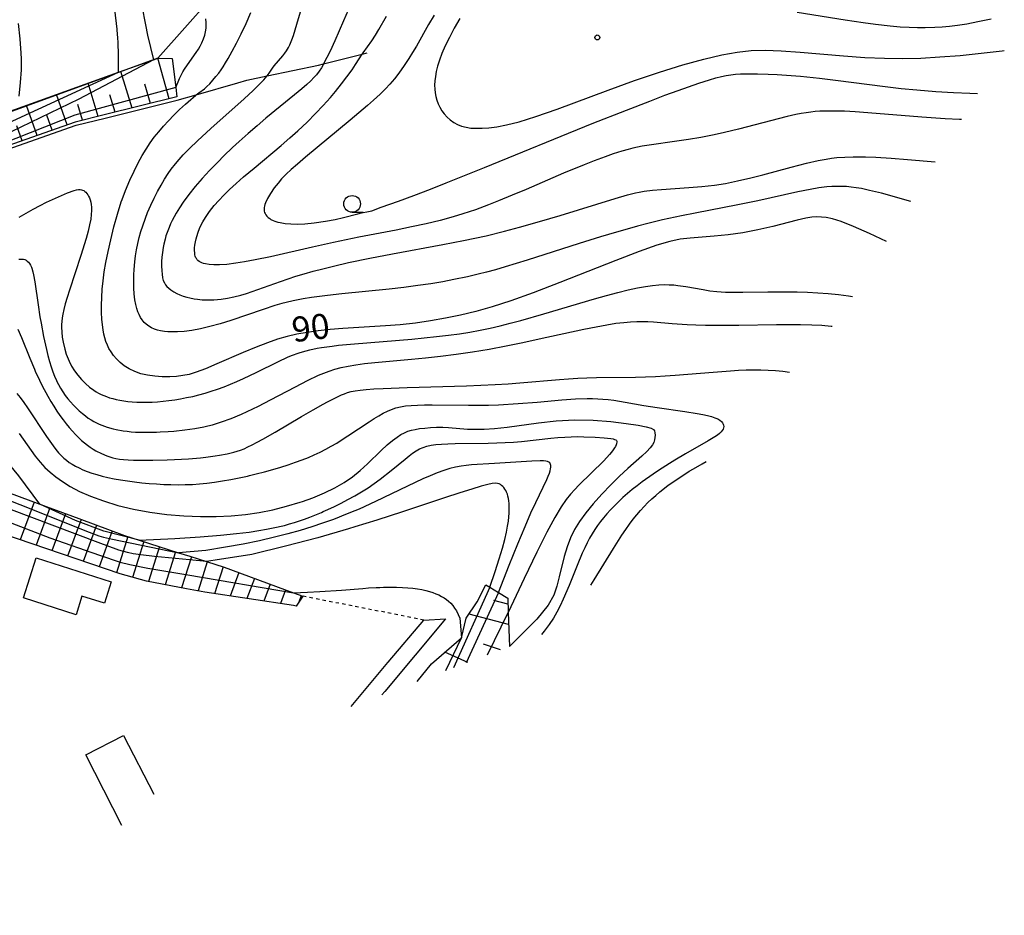
# Model space of a CAD drawing. Extents: x -22000 to -20000, y 85500 to 87000.
# Drawn here: x -21566 to -21418, y 85993 to 86127 of the extents above; entities that cross this region are included whole.
import ezdxf
from ezdxf.enums import TextEntityAlignment as Align

# ---------------------------------------------------------------- set-up
doc = ezdxf.new("R2010")
doc.units = 0
doc.linetypes.add('630100', pattern=[1, 0.5, -0.5])
for name, color, linetype in [('1103000', 7, 'Continuous'), ('2103000', 6, 'Continuous'), ('3001000', 4, 'Continuous'), ('6101110', 6, 'Continuous'), ('6101120', 6, 'Continuous'), ('6101990', 6, 'Continuous'), ('6110110', 1, '611011'), ('6110120', 1, 'Continuous'), ('6301000', 3, '630100'), ('6331000', 3, 'Continuous'), ('7101000', 2, 'Continuous'), ('7102000', 6, 'Continuous'), ('7102001', 8, 'Continuous'), ('7201110', 2, 'Continuous'), ('7201120', 2, 'Continuous'), ('7201990', 2, 'Continuous'), ('7312000', 1, 'Continuous')]:
    doc.layers.add(name, color=color, linetype=linetype)
doc.styles.add('PlotAnnotation', font='MS Gothic.ttf')
doc.linetypes.add('611011', pattern='A,1,[3,dmdr.shx,S=0.2,R=0,X=0,Y=0],1', length=2)

# ---------------------------------------------------------------- blocks, each defined once
blk = doc.blocks.new('633100')
at = {"layer": '6331000'}
blk.add_lwpolyline([(0, -0.5), (0.67, -0.5)], dxfattribs=at)
blk.add_circle((0, 0), 0.5, dxfattribs=at)
blk = doc.blocks.new('731200')
at = {"layer": '7312000'}
blk.add_circle((0, 0), 0.15, dxfattribs=at)

msp = doc.modelspace()

# ---------------------------------------------------------------- linework, layer by layer
at = {"layer": '1103000', "flags": 128}
msp.add_lwpolyline([(-21483.61, 86373.58), (-21457.79, 86340), (-21442.49, 86316.39), (-21439.52, 86307.48), (-21437.47, 86294), (-21440.44, 86278.24), (-21448.21, 86259.28), (-21494.43, 86192.67), (-21521.61, 86147.9), (-21545.1, 86121.41), (-21574.55, 86110.68)], dxfattribs=at)
at = {"layer": '2103000', "flags": 128}
msp.add_lwpolyline([(-21570.35, 86106.77), (-21557.39, 86111.31), (-21553.05, 86112.38), (-21542.2, 86115.07), (-21539.35, 86115.9), (-21533.11, 86117.7), (-21531.76, 86118.09), (-21528.72, 86118.72), (-21520.99, 86120.35), (-21520.25, 86120.53), (-21514.43, 86121.98), (-21513.67, 86122.18)], dxfattribs=at)
at = {"layer": '3001000', "flags": 128}
msp.add_lwpolyline([(-21563.39, 86046.35), (-21552.12, 86042.77), (-21553.14, 86039.54), (-21556.51, 86040.6), (-21557.39, 86037.81), (-21565.3, 86040.32), (-21563.39, 86046.35)], close=True, dxfattribs=at)
msp.add_lwpolyline([(-21550.51, 86006.17), (-21555.94, 86016.75), (-21550.26, 86019.67), (-21545.73, 86010.84)], dxfattribs=at)
at = {"layer": '6101110', "flags": 128}
for points in [[(-21542.26, 86115.57), (-21553.17, 86112.87), (-21557.53, 86111.79), (-21570.56, 86107.23)], [(-21492.59, 86040.3), (-21492.52, 86038.16), (-21492.34, 86033.02)]]:
    msp.add_lwpolyline(points, dxfattribs=at)
at = {"layer": '6101120', "flags": 128}
for points in [[(-21710.93, 85992.66), (-21712.13, 85995.77), (-21702.99, 86000.96), (-21679.65, 86014.22), (-21678.93, 86014.63), (-21660, 86036.08), (-21650.06, 86047.34), (-21631.69, 86068.65), (-21628.59, 86072.24), (-21626.25, 86074.5), (-21611.59, 86088.66), (-21610.7, 86089.34), (-21595.44, 86100.95), (-21586.44, 86105.14), (-21573.3, 86111.26), (-21566.57, 86113.69), (-21551.05, 86119.27), (-21545.79, 86121.17), (-21545.1, 86121.41), (-21542.95, 86121.35), (-21542.43, 86116.97), (-21542.26, 86115.57)], [(-21506.16, 86027.77), (-21504.01, 86030.41), (-21499.53, 86034.34), (-21498.8, 86037.27), (-21497.15, 86039.74), (-21495.87, 86042.3), (-21495.26, 86041.93), (-21493.98, 86041.15), (-21492.59, 86040.3)]]:
    msp.add_lwpolyline(points, dxfattribs=at)
at = {"layer": '6101990', "flags": 128}
for points in [[(-21543.41, 86115.29), (-21545.1, 86121.41)], [(-21548.99, 86113.9), (-21550.66, 86119.41)], [(-21554.06, 86112.65), (-21555.57, 86117.64)], [(-21546.2, 86114.6), (-21547.07, 86117.49)], [(-21558.72, 86111.37), (-21560.34, 86115.93)], [(-21551.52, 86113.28), (-21552.32, 86115.9)], [(-21563.25, 86109.79), (-21564.85, 86114.31)], [(-21556.41, 86112.06), (-21557.14, 86114.44)], [(-21560.98, 86110.58), (-21561.79, 86112.85)], [(-21565.49, 86109), (-21566.29, 86111.25)], [(-21492.56, 86039.41), (-21494.67, 86039.96)], [(-21492.46, 86036.35), (-21498.38, 86037.9)], [(-21493.66, 86032.52), (-21496.2, 86033.39)], [(-21498.57, 86030.65), (-21502.02, 86032.16)]]:
    msp.add_lwpolyline(points, dxfattribs=at)
at = {"layer": '6110110', "flags": 128}
msp.add_lwpolyline([(-21501.91, 86037.21), (-21511.03, 86026.29), (-21511.47, 86025.76)], dxfattribs=at)
at = {"layer": '6110120', "flags": 128}
msp.add_lwpolyline([(-21516.07, 86024.01), (-21510.61, 86030.63), (-21510.56, 86030.69), (-21505.17, 86037.01), (-21501.91, 86037.21)], dxfattribs=at)
at = {"layer": '6301000', "flags": 128}
msp.add_lwpolyline([(-21505.17, 86037.01), (-21509.79, 86037.92), (-21516.45, 86039.23), (-21523.37, 86040.59)], dxfattribs=at)
at = {"layer": '7101000', "flags": 128}
for points in [[(-21435.72, 86093.88), (-21438.25, 86095.05), (-21440.67, 86096.12), (-21442.5, 86096.84), (-21443.81, 86097.26), (-21444.75, 86097.47), (-21445.49, 86097.54), (-21446.16, 86097.56), (-21446.9, 86097.5), (-21447.84, 86097.35), (-21449.11, 86097.06), (-21452.8, 86096.13), (-21455.01, 86095.61), (-21457.28, 86095.17), (-21459.49, 86094.86), (-21461.59, 86094.65), (-21465.21, 86094.37), (-21466.71, 86094.2), (-21468.26, 86093.88), (-21470.19, 86093.31), (-21472.83, 86092.37), (-21476.36, 86091.01), (-21484.76, 86087.69), (-21488.75, 86086.16), (-21492.11, 86084.95), (-21494.92, 86084.03), (-21497.38, 86083.34), (-21499.66, 86082.79), (-21501.92, 86082.33), (-21504.19, 86081.94), (-21506.45, 86081.61), (-21508.71, 86081.36), (-21510.96, 86081.17), (-21517.34, 86080.77), (-21519.25, 86080.62), (-21521.04, 86080.43), (-21522.7, 86080.2), (-21524.26, 86079.92), (-21525.71, 86079.59), (-21527.16, 86079.18), (-21528.68, 86078.66), (-21530.38, 86078), (-21532.3, 86077.19), (-21536.28, 86075.47), (-21537.99, 86074.75), (-21539.35, 86074.23), (-21540.43, 86073.9), (-21541.37, 86073.71), (-21542.31, 86073.6), (-21543.34, 86073.54), (-21544.45, 86073.54), (-21545.58, 86073.61), (-21546.67, 86073.76), (-21547.68, 86074.01), (-21548.6, 86074.34), (-21549.43, 86074.75), (-21550.16, 86075.21), (-21550.79, 86075.71), (-21551.32, 86076.23), (-21551.77, 86076.76), (-21552.15, 86077.29), (-21552.46, 86077.81), (-21552.7, 86078.31), (-21552.91, 86078.83), (-21553.08, 86079.38), (-21553.23, 86079.96), (-21553.35, 86080.61), (-21553.45, 86081.35), (-21553.53, 86082.21), (-21553.57, 86083.2), (-21553.58, 86084.29), (-21553.55, 86085.47), (-21553.47, 86086.7), (-21553.34, 86087.96), (-21553.16, 86089.29), (-21552.91, 86090.73), (-21552.58, 86092.34), (-21552.19, 86094.13), (-21551.72, 86096.04), (-21551.19, 86097.96), (-21550.61, 86099.82), (-21550.48, 86100.16), (-21549.99, 86101.52), (-21549.35, 86103.05), (-21548.7, 86104.43), (-21548.07, 86105.67), (-21547.46, 86106.76), (-21546.87, 86107.75), (-21546.27, 86108.66), (-21545.65, 86109.51), (-21544.99, 86110.35), (-21544.28, 86111.17), (-21543.52, 86111.99), (-21542.71, 86112.82), (-21541.86, 86113.67), (-21540.99, 86114.48), (-21540.19, 86115.2), (-21539.49, 86115.79), (-21539.35, 86115.9), (-21538.95, 86116.21), (-21538.13, 86116.79), (-21537.75, 86117.12), (-21537.32, 86117.56), (-21536.85, 86118.07), (-21536.4, 86118.62), (-21535.98, 86119.14), (-21535.63, 86119.62), (-21535.31, 86120.11), (-21534.96, 86120.7), (-21534.57, 86121.37), (-21533.97, 86122.43), (-21533.32, 86123.63), (-21532.61, 86125.03), (-21531.87, 86126.58), (-21531.14, 86128.26)], [(-21499.8, 86127.34), (-21500.63, 86125.89), (-21501.35, 86124.52), (-21501.97, 86123.25), (-21502.47, 86122.1), (-21502.85, 86121.08), (-21503.13, 86120.19), (-21503.33, 86119.38), (-21503.45, 86118.65), (-21503.53, 86117.98), (-21503.56, 86117.34), (-21503.54, 86116.74), (-21503.48, 86116.17), (-21503.38, 86115.62), (-21503.24, 86115.08), (-21503.04, 86114.55), (-21502.79, 86114.03), (-21502.49, 86113.51), (-21502.12, 86113.01), (-21501.7, 86112.54), (-21501.23, 86112.11), (-21500.7, 86111.74), (-21500.13, 86111.43), (-21499.51, 86111.19), (-21498.83, 86111.01), (-21498.1, 86110.9), (-21497.31, 86110.86), (-21496.41, 86110.88), (-21495.4, 86110.95), (-21494.23, 86111.09), (-21492.76, 86111.36), (-21490.85, 86111.85), (-21488.34, 86112.63), (-21485.16, 86113.76), (-21477.51, 86116.6), (-21473.54, 86118.02), (-21469.77, 86119.29), (-21466.29, 86120.37), (-21463.16, 86121.24), (-21460.44, 86121.89), (-21458.14, 86122.32), (-21456.05, 86122.55), (-21453.93, 86122.6), (-21451.53, 86122.5), (-21448.66, 86122.29), (-21442.16, 86121.73), (-21438.97, 86121.5), (-21436.03, 86121.38), (-21433.27, 86121.35), (-21430.54, 86121.42), (-21427.71, 86121.58), (-21424.67, 86121.82), (-21421.51, 86122.13), (-21418.34, 86122.5), (-21418.02, 86122.55)], [(-21565.95, 86065), (-21563.53, 86061.64), (-21562.8, 86060.72), (-21562.07, 86059.93), (-21561.3, 86059.21), (-21560.45, 86058.51), (-21559.45, 86057.8), (-21558.28, 86057.07), (-21556.89, 86056.33), (-21555.23, 86055.6), (-21553.3, 86054.89), (-21551.12, 86054.23), (-21548.77, 86053.66), (-21546.3, 86053.19), (-21543.76, 86052.85), (-21541.22, 86052.65), (-21538.73, 86052.56), (-21536.34, 86052.57), (-21534.1, 86052.67), (-21531.97, 86052.87), (-21529.9, 86053.17), (-21527.85, 86053.58), (-21525.79, 86054.09), (-21523.77, 86054.69), (-21523.38, 86054.83), (-21521.84, 86055.36), (-21520.08, 86056.09), (-21518.53, 86056.84), (-21517.16, 86057.65), (-21515.91, 86058.51), (-21514.75, 86059.45), (-21513.63, 86060.46), (-21511.57, 86062.47), (-21510.68, 86063.32), (-21509.89, 86063.99), (-21509.21, 86064.49), (-21508.61, 86064.86), (-21508.07, 86065.14), (-21507.56, 86065.35), (-21507.05, 86065.51), (-21506.49, 86065.64), (-21505.83, 86065.75), (-21505.05, 86065.84), (-21504.18, 86065.92), (-21503.26, 86065.96), (-21502.34, 86065.96), (-21501.46, 86065.92), (-21498.64, 86065.69), (-21497.49, 86065.65), (-21496.14, 86065.67), (-21494.55, 86065.76), (-21492.66, 86065.96), (-21487.95, 86066.62), (-21485.29, 86066.92), (-21482.51, 86067.07), (-21479.74, 86067.03), (-21477.11, 86066.83), (-21474.81, 86066.55), (-21472.99, 86066.27), (-21471.78, 86066.04), (-21471.07, 86065.84), (-21470.72, 86065.64), (-21470.57, 86065.41), (-21470.49, 86065.12), (-21470.46, 86064.78), (-21470.48, 86064.42), (-21470.54, 86064.05), (-21470.65, 86063.69), (-21470.85, 86063.31), (-21471.19, 86062.87), (-21471.72, 86062.31), (-21472.47, 86061.62), (-21474.54, 86059.76), (-21475.79, 86058.6), (-21477.12, 86057.29), (-21478.47, 86055.89), (-21479.74, 86054.47), (-21480.88, 86053.1), (-21481.82, 86051.83), (-21482.57, 86050.6), (-21483.18, 86049.36), (-21483.68, 86048.02), (-21484.11, 86046.56), (-21484.86, 86043.49), (-21485.22, 86042.07), (-21485.67, 86040.75), (-21486.53, 86039.24), (-21488.2, 86037.13), (-21492.34, 86033.02)]]:
    msp.add_lwpolyline(points, dxfattribs=at)
at = {"layer": '7102000', "flags": 128}
for points in [[(-21432.04, 86099.87), (-21436.46, 86101.1), (-21438.24, 86101.54), (-21439.48, 86101.8), (-21440.26, 86101.93), (-21441.01, 86102.03), (-21441.74, 86102.1), (-21442.46, 86102.14), (-21443.18, 86102.14), (-21443.92, 86102.11), (-21444.67, 86102.05), (-21445.87, 86101.9), (-21447.16, 86101.69), (-21449.04, 86101.32), (-21455.03, 86099.99), (-21458.04, 86099.36), (-21464.43, 86098.12), (-21466.47, 86097.71), (-21469.32, 86097.09), (-21471.56, 86096.55), (-21473.1, 86096.15), (-21474.66, 86095.73), (-21476.26, 86095.28), (-21478.67, 86094.56), (-21481.86, 86093.57), (-21489.66, 86091.06), (-21492.98, 86090.04), (-21494.42, 86089.63), (-21495.75, 86089.27), (-21497.01, 86088.95), (-21498.63, 86088.57), (-21500.66, 86088.13), (-21502.35, 86087.81), (-21504.15, 86087.51), (-21506.08, 86087.23), (-21508.17, 86086.96), (-21510.41, 86086.7), (-21517.49, 86086), (-21519.66, 86085.76), (-21522.04, 86085.46), (-21523.29, 86085.26), (-21524.06, 86085.12), (-21524.79, 86084.96), (-21525.84, 86084.72), (-21526.52, 86084.54), (-21527.55, 86084.24), (-21529.33, 86083.66), (-21534.15, 86082.02), (-21535.77, 86081.51), (-21537.32, 86081.08), (-21538.74, 86080.73), (-21540.03, 86080.5), (-21541.17, 86080.35), (-21542.17, 86080.28), (-21542.83, 86080.27), (-21543.61, 86080.3), (-21544.11, 86080.35), (-21544.7, 86080.44), (-21545.19, 86080.56), (-21545.61, 86080.7), (-21546.05, 86080.9), (-21546.49, 86081.16), (-21546.85, 86081.43), (-21547.16, 86081.72), (-21547.48, 86082.1), (-21547.72, 86082.46), (-21547.95, 86082.88), (-21548.12, 86083.3), (-21548.29, 86083.79), (-21548.43, 86084.39), (-21548.56, 86085.11), (-21548.66, 86086), (-21548.71, 86086.84), (-21548.74, 86087.79), (-21548.73, 86088.83), (-21548.69, 86089.67), (-21548.59, 86090.83), (-21548.48, 86091.72), (-21548.33, 86092.63), (-21548.14, 86093.54), (-21547.92, 86094.44), (-21547.67, 86095.34), (-21547.39, 86096.23), (-21546.98, 86097.39), (-21546.65, 86098.24), (-21546.18, 86099.33), (-21545.68, 86100.38), (-21545.17, 86101.38), (-21544.64, 86102.33), (-21544.11, 86103.23), (-21543.55, 86104.08), (-21543.12, 86104.7), (-21542.47, 86105.54), (-21541.93, 86106.19), (-21541.31, 86106.87), (-21540.84, 86107.36), (-21540.06, 86108.14), (-21539.49, 86108.68), (-21539.18, 86108.98), (-21537.16, 86110.82), (-21532.15, 86115.3), (-21532.09, 86115.36), (-21530.84, 86116.51), (-21529.9, 86117.44), (-21529.21, 86118.16), (-21528.72, 86118.72), (-21528.39, 86119.15), (-21527.9, 86119.88), (-21527.65, 86120.22), (-21526.36, 86121.74), (-21526.04, 86122.16), (-21525.8, 86122.49), (-21525.51, 86122.99), (-21525.29, 86123.42), (-21525, 86124.13), (-21524.77, 86124.78), (-21524.23, 86126.49), (-21523.1, 86130.42)], [(-21551.05, 86119.27), (-21551.01, 86121.9), (-21551.06, 86123.75), (-21551.11, 86124.46), (-21551.21, 86125.61), (-21551.23, 86125.75), (-21551.58, 86128.71)], [(-21547.43, 86128.71), (-21547.08, 86126.9), (-21546.98, 86126.4), (-21546.66, 86124.83), (-21545.79, 86121.17)], [(-21516.54, 86128.61), (-21517.26, 86126.99), (-21518.54, 86123.99), (-21519.25, 86122.47), (-21520.25, 86120.53), (-21520.32, 86120.39), (-21520.57, 86119.93), (-21520.88, 86119.45), (-21521.31, 86118.9), (-21521.69, 86118.48), (-21522.16, 86118), (-21522.76, 86117.44), (-21523.48, 86116.8), (-21524.58, 86115.89), (-21528.9, 86112.36), (-21530.22, 86111.25), (-21531.55, 86110.09), (-21532.89, 86108.88), (-21533.89, 86107.96), (-21535.19, 86106.72), (-21536.13, 86105.78), (-21537.34, 86104.54), (-21538.47, 86103.32), (-21539.51, 86102.11), (-21540.46, 86100.93), (-21541.31, 86099.78), (-21541.88, 86098.94), (-21542.38, 86098.11), (-21542.68, 86097.57), (-21542.96, 86097.03), (-21543.21, 86096.5), (-21543.44, 86095.98), (-21543.64, 86095.46), (-21543.9, 86094.7), (-21544.04, 86094.19), (-21544.22, 86093.44), (-21544.32, 86092.95), (-21544.43, 86092.23), (-21544.51, 86091.53), (-21544.55, 86090.86), (-21544.57, 86090.23), (-21544.54, 86089.46), (-21544.49, 86088.96), (-21544.4, 86088.38), (-21544.3, 86088.02), (-21544.14, 86087.63), (-21543.99, 86087.37), (-21543.76, 86087.08), (-21543.48, 86086.83), (-21543.17, 86086.58), (-21542.71, 86086.29), (-21542.29, 86086.07), (-21541.82, 86085.86), (-21541.31, 86085.67), (-21540.76, 86085.5), (-21540.32, 86085.39), (-21539.68, 86085.26), (-21539.18, 86085.19), (-21538.47, 86085.12), (-21537.91, 86085.09), (-21537.32, 86085.09), (-21536.7, 86085.11), (-21535.61, 86085.2), (-21534.68, 86085.34), (-21533.7, 86085.55), (-21532.65, 86085.82), (-21531.83, 86086.07), (-21530.96, 86086.36), (-21526.71, 86087.87), (-21524.4, 86088.63), (-21523.14, 86089.01), (-21521.79, 86089.4), (-21520.34, 86089.78), (-21518.76, 86090.17), (-21516.47, 86090.69), (-21513.3, 86091.35), (-21509.88, 86092), (-21502.35, 86093.39), (-21499.25, 86094), (-21497.51, 86094.36), (-21495.83, 86094.73), (-21493.07, 86095.4), (-21490.81, 86096), (-21487.83, 86096.85), (-21484.73, 86097.78), (-21476.46, 86100.32), (-21474.59, 86100.85), (-21473.39, 86101.15), (-21472.86, 86101.27), (-21472.1, 86101.4), (-21470.85, 86101.57), (-21469.49, 86101.69), (-21465.39, 86101.96), (-21463.44, 86102.12), (-21461.52, 86102.33), (-21459.88, 86102.59), (-21458.08, 86102.95), (-21456.07, 86103.43), (-21454.29, 86103.89), (-21450.02, 86105.04), (-21447.72, 86105.63), (-21445.99, 86106.02), (-21444.76, 86106.24), (-21443.96, 86106.36), (-21443.17, 86106.46), (-21441.97, 86106.55), (-21440.7, 86106.6), (-21439.8, 86106.6), (-21438.85, 86106.58), (-21437.3, 86106.51), (-21435.03, 86106.36), (-21432.56, 86106.17), (-21428.38, 86105.81)], [(-21542.43, 86116.97), (-21541.89, 86118.35), (-21541.35, 86119.36), (-21541.11, 86119.75), (-21540.69, 86120.38), (-21539.36, 86122.23), (-21539.04, 86122.73), (-21538.76, 86123.22), (-21538.53, 86123.68), (-21538.28, 86124.28), (-21538.09, 86124.84), (-21537.95, 86125.37), (-21537.87, 86125.88), (-21537.84, 86126.38), (-21537.85, 86126.77), (-21537.91, 86127.31)], [(-21424.47, 86112.16), (-21424.75, 86112.17), (-21426.88, 86112.29), (-21430.42, 86112.55), (-21438.51, 86113.21), (-21440.42, 86113.34), (-21442.02, 86113.42), (-21443.96, 86113.46), (-21444.77, 86113.45), (-21445.73, 86113.42), (-21446.41, 86113.37), (-21447.08, 86113.3), (-21447.77, 86113.21), (-21448.51, 86113.09), (-21449.34, 86112.92), (-21450.62, 86112.62), (-21457.93, 86110.75), (-21460.02, 86110.25), (-21461.57, 86109.9), (-21463.57, 86109.5), (-21465.43, 86109.18), (-21467.55, 86108.86), (-21471.01, 86108.38), (-21472.38, 86108.16), (-21473.81, 86107.86), (-21474.51, 86107.69), (-21475.46, 86107.42), (-21476.77, 86107.01), (-21477.94, 86106.6), (-21479.61, 86105.98), (-21481.13, 86105.39), (-21484.19, 86104.11), (-21489.8, 86101.69), (-21491.91, 86100.8), (-21493.97, 86099.95), (-21495.47, 86099.36), (-21497.42, 86098.64), (-21499.34, 86098), (-21500.78, 86097.56), (-21502.75, 86097.02), (-21504.82, 86096.52), (-21507.02, 86096.04), (-21509.35, 86095.57), (-21514.92, 86094.49), (-21518.76, 86093.7), (-21521.91, 86093.01), (-21528.2, 86091.58), (-21530.52, 86091.09), (-21532.1, 86090.8), (-21533.42, 86090.59), (-21534.77, 86090.42), (-21535.85, 86090.36), (-21536.72, 86090.35), (-21537.41, 86090.41), (-21537.98, 86090.5), (-21538.26, 86090.57), (-21538.52, 86090.66), (-21538.74, 86090.76), (-21538.94, 86090.88), (-21539.11, 86091.01), (-21539.21, 86091.12), (-21539.34, 86091.29), (-21539.42, 86091.43), (-21539.51, 86091.67), (-21539.55, 86091.85), (-21539.59, 86092.16), (-21539.61, 86092.51), (-21539.6, 86092.9), (-21539.55, 86093.33), (-21539.48, 86093.79), (-21539.38, 86094.27), (-21539.14, 86095.1), (-21538.81, 86095.94), (-21538.38, 86096.79), (-21537.98, 86097.47), (-21537.37, 86098.35), (-21536.65, 86099.25), (-21535.98, 86100), (-21535.22, 86100.8), (-21534.35, 86101.65), (-21533.36, 86102.56), (-21532.24, 86103.55), (-21530.68, 86104.88), (-21526.6, 86108.29), (-21525.3, 86109.42), (-21524.08, 86110.5), (-21522.69, 86111.8), (-21521.44, 86113.06), (-21520.28, 86114.28), (-21519.22, 86115.47), (-21518.42, 86116.41), (-21517.52, 86117.53), (-21516.72, 86118.57), (-21515.94, 86119.66), (-21515.43, 86120.43), (-21514.43, 86121.98), (-21514.31, 86122.18), (-21512.98, 86124.02), (-21512.44, 86124.83), (-21511.92, 86125.68), (-21510.8, 86127.69)], [(-21503.64, 86127.87), (-21504.46, 86126.45), (-21506.28, 86123.21), (-21506.86, 86122.23), (-21507.42, 86121.33), (-21508.11, 86120.29), (-21508.92, 86119.16), (-21509.59, 86118.3), (-21510.3, 86117.47), (-21510.95, 86116.78), (-21511.74, 86116), (-21512.73, 86115.1), (-21513.63, 86114.3), (-21516.26, 86112.07), (-21522.94, 86106.52), (-21524.15, 86105.49), (-21525.11, 86104.65), (-21525.84, 86103.97), (-21526.53, 86103.26), (-21527.07, 86102.63), (-21527.63, 86101.9), (-21528.21, 86101.06), (-21528.66, 86100.3), (-21528.96, 86099.67), (-21529.05, 86099.44), (-21529.13, 86099.16), (-21529.16, 86098.95), (-21529.17, 86098.69), (-21529.14, 86098.43), (-21529.09, 86098.24), (-21529.02, 86098.05), (-21528.91, 86097.85), (-21528.76, 86097.66), (-21528.57, 86097.48), (-21528.33, 86097.29), (-21528.13, 86097.18), (-21527.8, 86097.01), (-21527.54, 86096.91), (-21527.1, 86096.77), (-21526.77, 86096.69), (-21526.02, 86096.56), (-21525.14, 86096.49), (-21524.15, 86096.48), (-21523.06, 86096.53), (-21521.63, 86096.66), (-21519.96, 86096.9), (-21518.48, 86097.17), (-21517.26, 86097.46), (-21515.1, 86098.03), (-21514.55, 86098.15), (-21513.5, 86098.35), (-21512.99, 86098.49), (-21511.6, 86099.02), (-21508.99, 86099.94), (-21506.68, 86100.78), (-21504.16, 86101.74), (-21501.82, 86102.65), (-21496.05, 86104.97), (-21479.9, 86111.56), (-21474.76, 86113.6), (-21471.24, 86114.96), (-21468.97, 86115.82), (-21467, 86116.54), (-21463.87, 86117.63), (-21462.29, 86118.14), (-21461.33, 86118.42), (-21460.5, 86118.64), (-21459.77, 86118.8), (-21459.08, 86118.91), (-21458.37, 86118.98), (-21457.62, 86119.02), (-21456.46, 86119.04), (-21455.09, 86119.03), (-21453.49, 86118.99), (-21452.15, 86118.93), (-21450.7, 86118.84), (-21448.6, 86118.67), (-21445.77, 86118.38), (-21443.38, 86118.09), (-21435.93, 86117.13), (-21433.5, 86116.85), (-21431.14, 86116.62), (-21428.32, 86116.39), (-21425.66, 86116.22), (-21423.19, 86116.13), (-21422.03, 86116.11)], [(-21419.99, 86127.24), (-21421.99, 86126.83), (-21423.65, 86126.52), (-21425.06, 86126.3), (-21426.27, 86126.15), (-21427.37, 86126.05), (-21428.44, 86125.98), (-21429.88, 86125.94), (-21431.04, 86125.95), (-21432.29, 86125.99), (-21433.65, 86126.06), (-21435.15, 86126.19), (-21437.38, 86126.44), (-21439.23, 86126.69), (-21441.91, 86127.1), (-21449.11, 86128.26)], [(-21565.95, 86115.68), (-21565.72, 86117.74), (-21565.61, 86119.64), (-21565.61, 86121.35), (-21565.68, 86122.91), (-21565.73, 86123.53), (-21565.79, 86124.3), (-21566.03, 86126.61)], [(-21565.95, 86097.5), (-21564.89, 86098.13), (-21563.84, 86098.72), (-21562.81, 86099.26), (-21561.82, 86099.75), (-21560.05, 86100.57), (-21558.68, 86101.15), (-21557.71, 86101.5), (-21557.35, 86101.6), (-21557.05, 86101.65), (-21556.8, 86101.66), (-21556.59, 86101.64), (-21556.41, 86101.58), (-21556.23, 86101.5), (-21556.07, 86101.39), (-21555.91, 86101.25), (-21555.77, 86101.08), (-21555.63, 86100.88), (-21555.51, 86100.65), (-21555.4, 86100.4), (-21555.29, 86100.11), (-21555.2, 86099.79), (-21555.12, 86099.43), (-21555.08, 86099), (-21555.07, 86098.5), (-21555.11, 86097.91), (-21555.2, 86097.2), (-21555.36, 86096.38), (-21555.59, 86095.41), (-21555.9, 86094.3), (-21556.68, 86091.76), (-21558.4, 86086.55), (-21558.74, 86085.45), (-21559.02, 86084.49), (-21559.23, 86083.67), (-21559.38, 86082.97), (-21559.49, 86082.38), (-21559.55, 86081.86), (-21559.58, 86081.41), (-21559.58, 86081), (-21559.55, 86080.23), (-21559.47, 86079.49), (-21559.35, 86078.76), (-21559.1, 86077.67), (-21558.87, 86076.95), (-21558.6, 86076.23), (-21558.45, 86075.87), (-21558.08, 86075.16), (-21557.65, 86074.46), (-21557.14, 86073.78), (-21556.57, 86073.13), (-21555.98, 86072.52), (-21555.36, 86071.98), (-21554.71, 86071.51), (-21554.38, 86071.29), (-21554.02, 86071.09), (-21553.65, 86070.9), (-21553.25, 86070.73), (-21552.82, 86070.56), (-21552.37, 86070.4), (-21551.88, 86070.26), (-21551.37, 86070.13), (-21550.82, 86070.01), (-21550.23, 86069.91), (-21549.62, 86069.83), (-21548.96, 86069.77), (-21548.27, 86069.73), (-21547.55, 86069.71), (-21546.79, 86069.71), (-21545.99, 86069.74), (-21545.18, 86069.79), (-21544.33, 86069.86), (-21543.47, 86069.96), (-21542.59, 86070.09), (-21541.7, 86070.23), (-21540.8, 86070.41), (-21539.88, 86070.6), (-21538.96, 86070.83), (-21538.03, 86071.09), (-21537.09, 86071.37), (-21536.14, 86071.69), (-21535.18, 86072.04), (-21534.22, 86072.42), (-21533.25, 86072.84), (-21532.28, 86073.28), (-21530.38, 86074.19), (-21527, 86075.86), (-21525.64, 86076.47), (-21525.03, 86076.72), (-21523.91, 86077.12), (-21523.38, 86077.29), (-21522.32, 86077.57), (-21521.18, 86077.82), (-21520.53, 86077.93), (-21518.96, 86078.16), (-21517.99, 86078.27), (-21515.58, 86078.5), (-21506.99, 86079.2), (-21503.27, 86079.57), (-21501.5, 86079.78), (-21499.84, 86080.01), (-21498.26, 86080.26), (-21496.74, 86080.54), (-21495.24, 86080.86), (-21493.74, 86081.2), (-21492.21, 86081.59), (-21490.62, 86082.02), (-21487.15, 86083.02), (-21479.55, 86085.26), (-21477.74, 86085.77), (-21476.04, 86086.22), (-21474.48, 86086.6), (-21473.1, 86086.9), (-21471.89, 86087.11), (-21470.83, 86087.26), (-21469.9, 86087.34), (-21469.07, 86087.38), (-21468.33, 86087.37), (-21467.66, 86087.33), (-21467.03, 86087.27), (-21465.86, 86087.1), (-21463.25, 86086.63), (-21462.24, 86086.47), (-21461.17, 86086.35), (-21459.89, 86086.27), (-21458.25, 86086.24), (-21457.26, 86086.25), (-21453.55, 86086.3), (-21450.64, 86086.31), (-21449.11, 86086.29), (-21447.56, 86086.24), (-21446.01, 86086.16), (-21444.47, 86086.04), (-21442.94, 86085.88), (-21441.41, 86085.7), (-21440.81, 86085.62)], [(-21566.01, 86091.19), (-21565.76, 86091.22), (-21565.53, 86091.23), (-21565.31, 86091.21), (-21565.1, 86091.15), (-21564.91, 86091.06), (-21564.72, 86090.93), (-21564.55, 86090.76), (-21564.39, 86090.55), (-21564.25, 86090.3), (-21564.11, 86090.01), (-21563.99, 86089.69), (-21563.99, 86089.67), (-21563.87, 86089.28), (-21563.77, 86088.84), (-21563.58, 86087.82), (-21563.1, 86084.33), (-21562.83, 86082.55), (-21562.66, 86081.59), (-21562.28, 86079.61), (-21561.85, 86077.66), (-21561.62, 86076.73), (-21561.39, 86075.85), (-21561.14, 86075.05), (-21560.89, 86074.3), (-21560.63, 86073.61), (-21560.36, 86072.97), (-21560.29, 86072.83), (-21560.06, 86072.37), (-21559.75, 86071.81), (-21559.41, 86071.27), (-21559.05, 86070.75), (-21558.66, 86070.25), (-21558.24, 86069.76), (-21557.81, 86069.29), (-21557.36, 86068.84), (-21556.91, 86068.42), (-21556.45, 86068.03), (-21556, 86067.68), (-21555.57, 86067.35), (-21555.15, 86067.07), (-21554.74, 86066.83), (-21554.34, 86066.61), (-21553.94, 86066.43), (-21553.54, 86066.26), (-21552.73, 86065.98), (-21551.85, 86065.74), (-21551.37, 86065.63), (-21550.33, 86065.43), (-21549.75, 86065.36), (-21549.13, 86065.29), (-21548.47, 86065.24), (-21547.75, 86065.21), (-21546.97, 86065.2), (-21545.3, 86065.23), (-21544.78, 86065.26), (-21543.56, 86065.33), (-21542.7, 86065.39), (-21541.07, 86065.56), (-21539.59, 86065.75), (-21538.24, 86066.01), (-21537.59, 86066.16), (-21536.93, 86066.33), (-21535.58, 86066.76), (-21534.13, 86067.3), (-21532.56, 86067.95), (-21530.88, 86068.71), (-21530.01, 86069.14), (-21528.19, 86070.06), (-21524.46, 86072.03), (-21522.66, 86072.96), (-21521, 86073.76), (-21520.2, 86074.1), (-21519.39, 86074.41), (-21518.53, 86074.69), (-21517.6, 86074.93), (-21516.56, 86075.16), (-21515.4, 86075.36), (-21514.07, 86075.53), (-21512.56, 86075.7), (-21507.03, 86076.19), (-21504.91, 86076.4), (-21502.67, 86076.64), (-21500.32, 86076.93), (-21497.89, 86077.29), (-21495.38, 86077.71), (-21492.84, 86078.19), (-21490.31, 86078.7), (-21487.84, 86079.22), (-21481.15, 86080.67), (-21479.31, 86081.05), (-21477.71, 86081.35), (-21476.35, 86081.57), (-21475.17, 86081.72), (-21474.14, 86081.82), (-21473.22, 86081.86), (-21472.36, 86081.87), (-21471.54, 86081.84), (-21470.71, 86081.79), (-21467.9, 86081.56), (-21465.62, 86081.41), (-21464.33, 86081.35), (-21462.91, 86081.3), (-21461.37, 86081.28), (-21457.89, 86081.3), (-21452.24, 86081.39), (-21450.39, 86081.4), (-21448.61, 86081.39), (-21446.94, 86081.35), (-21445.42, 86081.27), (-21444.04, 86081.16), (-21443.85, 86081.14)], [(-21566.14, 86080.69), (-21565.59, 86079.45), (-21564.35, 86076.36), (-21563.65, 86074.68), (-21563.52, 86074.41), (-21562.88, 86073.01), (-21562.47, 86072.19), (-21561.62, 86070.61), (-21561.18, 86069.84), (-21560.73, 86069.11), (-21560.28, 86068.4), (-21559.82, 86067.72), (-21559.35, 86067.08), (-21558.89, 86066.48), (-21558.42, 86065.9), (-21557.95, 86065.37), (-21557.49, 86064.87), (-21557.03, 86064.41), (-21556.58, 86063.99), (-21556.14, 86063.61), (-21555.7, 86063.26), (-21555.27, 86062.95), (-21554.84, 86062.68), (-21554.42, 86062.43), (-21553.59, 86062), (-21552.77, 86061.66), (-21552.35, 86061.52), (-21551.9, 86061.39), (-21551.41, 86061.28), (-21550.87, 86061.19), (-21550.26, 86061.11), (-21549.57, 86061.06), (-21548.79, 86061.02), (-21547.9, 86061), (-21545.88, 86061), (-21543.71, 86061.06), (-21542.61, 86061.11), (-21540.54, 86061.23), (-21538.73, 86061.38), (-21537.92, 86061.47), (-21537.19, 86061.56), (-21536.49, 86061.66), (-21535.85, 86061.76), (-21534.71, 86061.97), (-21533.7, 86062.21), (-21533.21, 86062.35), (-21532.71, 86062.53), (-21532.17, 86062.74), (-21531.59, 86063), (-21530.94, 86063.32), (-21530.21, 86063.71), (-21529.38, 86064.16), (-21527.52, 86065.23), (-21523.56, 86067.58), (-21521.8, 86068.6), (-21520.32, 86069.42), (-21519.67, 86069.77), (-21518.52, 86070.35), (-21517.53, 86070.81), (-21517.08, 86071), (-21516.62, 86071.16), (-21516.1, 86071.31), (-21515.49, 86071.43), (-21514.75, 86071.54), (-21513.82, 86071.64), (-21512.68, 86071.72), (-21511.28, 86071.79), (-21507.66, 86071.92), (-21498.76, 86072.18), (-21494.46, 86072.37), (-21492.54, 86072.49), (-21490.78, 86072.62), (-21484.81, 86073.14), (-21483.45, 86073.24), (-21482.08, 86073.33), (-21480.69, 86073.38), (-21479.27, 86073.42), (-21473.41, 86073.49), (-21471.92, 86073.53), (-21470.42, 86073.59), (-21468.93, 86073.67), (-21467.44, 86073.77), (-21461.73, 86074.26), (-21459.14, 86074.46), (-21457.93, 86074.53), (-21456.78, 86074.57), (-21455.66, 86074.59), (-21454.56, 86074.57), (-21453.47, 86074.53), (-21452.38, 86074.47), (-21451.26, 86074.37), (-21450.25, 86074.26)], [(-21566.27, 86071.01), (-21565.78, 86070.41), (-21565.26, 86069.69), (-21564.7, 86068.9), (-21561.83, 86064.58), (-21560.85, 86063.18), (-21560.42, 86062.61), (-21560.02, 86062.12), (-21559.63, 86061.7), (-21559.24, 86061.33), (-21558.84, 86061), (-21558.42, 86060.69), (-21557.97, 86060.41), (-21557.48, 86060.13), (-21556.94, 86059.86), (-21556.36, 86059.59), (-21555.73, 86059.34), (-21555.04, 86059.09), (-21554.29, 86058.86), (-21553.49, 86058.64), (-21552.62, 86058.43), (-21551.69, 86058.24), (-21550.71, 86058.06), (-21549.68, 86057.9), (-21548.62, 86057.76), (-21547.54, 86057.63), (-21546.44, 86057.53), (-21545.34, 86057.44), (-21544.24, 86057.38), (-21543.16, 86057.34), (-21542.09, 86057.33), (-21541.02, 86057.34), (-21539.94, 86057.38), (-21538.85, 86057.46), (-21537.74, 86057.56), (-21536.59, 86057.71), (-21535.41, 86057.89), (-21534.18, 86058.1), (-21532.92, 86058.36), (-21531.64, 86058.64), (-21531.35, 86058.71), (-21530.36, 86058.95), (-21529.09, 86059.28), (-21527.85, 86059.62), (-21526.66, 86059.98), (-21525.53, 86060.34), (-21524.47, 86060.7), (-21523.47, 86061.06), (-21522.52, 86061.44), (-21521.63, 86061.83), (-21520.76, 86062.23), (-21519.92, 86062.66), (-21519.09, 86063.11), (-21518.26, 86063.59), (-21517.43, 86064.11), (-21516.6, 86064.65), (-21513.39, 86066.8), (-21512.65, 86067.28), (-21511.95, 86067.7), (-21511.29, 86068.08), (-21510.65, 86068.39), (-21510.02, 86068.65), (-21509.37, 86068.87), (-21508.67, 86069.03), (-21507.92, 86069.16), (-21507.08, 86069.25), (-21506.14, 86069.3), (-21505.09, 86069.33), (-21503.92, 86069.33), (-21498.46, 86069.27), (-21496.98, 86069.27), (-21495.47, 86069.3), (-21493.97, 86069.35), (-21491, 86069.53), (-21488.18, 86069.75), (-21484.45, 86070.07), (-21482.42, 86070.21), (-21480.67, 86070.27), (-21479.86, 86070.27), (-21479.06, 86070.25), (-21478.28, 86070.19), (-21477.48, 86070.12), (-21476.66, 86070.01), (-21474.93, 86069.74), (-21472.14, 86069.25), (-21470.14, 86068.91), (-21466, 86068.32), (-21464.13, 86068.04), (-21463.3, 86067.89), (-21462.58, 86067.73), (-21461.97, 86067.57), (-21461.47, 86067.39), (-21461.06, 86067.21), (-21460.74, 86067.03), (-21460.5, 86066.84), (-21460.33, 86066.64), (-21460.22, 86066.45), (-21460.16, 86066.26), (-21460.14, 86066.07), (-21460.17, 86065.88), (-21460.24, 86065.69), (-21460.37, 86065.48), (-21460.55, 86065.27), (-21460.8, 86065.04), (-21461.11, 86064.79), (-21461.49, 86064.52), (-21462.47, 86063.91), (-21465.87, 86061.97), (-21467.47, 86061.03), (-21468.29, 86060.52), (-21469.95, 86059.47), (-21470.77, 86058.91), (-21472.38, 86057.77), (-21473.16, 86057.18), (-21473.9, 86056.59), (-21474.62, 86055.99), (-21475.3, 86055.39), (-21475.95, 86054.78), (-21476.56, 86054.17), (-21477.14, 86053.57), (-21477.69, 86052.97), (-21478.19, 86052.38), (-21478.67, 86051.79), (-21479.11, 86051.2), (-21479.52, 86050.59), (-21479.91, 86049.97), (-21480.29, 86049.31), (-21480.66, 86048.61), (-21481.03, 86047.85), (-21481.39, 86047.03), (-21482.15, 86045.21), (-21483.36, 86042.18), (-21484.24, 86040.14), (-21484.7, 86039.15), (-21485.19, 86038.21), (-21485.73, 86037.28), (-21486.36, 86036.33), (-21487.12, 86035.33), (-21487.53, 86034.85)], [(-21547.94, 86049.01), (-21542.58, 86049.25), (-21538.77, 86049.52), (-21535.71, 86049.77), (-21533.3, 86050.01), (-21531.42, 86050.23), (-21529.95, 86050.44), (-21528.79, 86050.64), (-21527.82, 86050.84), (-21526.12, 86051.23), (-21525.35, 86051.44), (-21524.6, 86051.66), (-21523.85, 86051.9), (-21523.09, 86052.16), (-21522.3, 86052.46), (-21520.57, 86053.18), (-21520.28, 86053.31), (-21519.61, 86053.61), (-21518.62, 86054.07), (-21517.6, 86054.57), (-21516.57, 86055.11), (-21515.55, 86055.67), (-21514.54, 86056.27), (-21513.56, 86056.88), (-21512.62, 86057.52), (-21511.73, 86058.18), (-21510.09, 86059.46), (-21508, 86061.19), (-21507.4, 86061.66), (-21506.86, 86062.07), (-21506.34, 86062.41), (-21505.83, 86062.7), (-21505.3, 86062.93), (-21504.73, 86063.11), (-21504.09, 86063.25), (-21503.37, 86063.35), (-21502.53, 86063.42), (-21501.57, 86063.47), (-21500.5, 86063.5), (-21495.53, 86063.57), (-21494.23, 86063.6), (-21492.95, 86063.66), (-21491.72, 86063.74), (-21490.52, 86063.84), (-21486.09, 86064.31), (-21485.05, 86064.41), (-21484.03, 86064.48), (-21483.04, 86064.53), (-21482.07, 86064.55), (-21481.14, 86064.54), (-21479.46, 86064.48), (-21478.08, 86064.38), (-21477.11, 86064.26), (-21476.77, 86064.2), (-21476.53, 86064.13), (-21476.36, 86064.05), (-21476.25, 86063.97), (-21476.2, 86063.87), (-21476.19, 86063.75), (-21476.25, 86063.47), (-21476.32, 86063.3), (-21476.42, 86063.09), (-21476.56, 86062.85), (-21476.75, 86062.57), (-21477, 86062.24), (-21477.31, 86061.87), (-21478.17, 86060.94), (-21481.89, 86057.26), (-21482.53, 86056.6), (-21483.14, 86055.93), (-21483.79, 86055.11), (-21484.55, 86053.99), (-21485.49, 86052.4), (-21486.69, 86050.18), (-21488.2, 86047.18), (-21490.12, 86043.24), (-21492.52, 86038.16)], [(-21562.82, 86054.39), (-21565.98, 86058.66), (-21567.38, 86060.35), (-21568.87, 86061.78), (-21569.76, 86062.4), (-21570.04, 86062.51), (-21570.51, 86062.6), (-21571.38, 86062.63), (-21572.09, 86062.6), (-21579.07, 86061.46)], [(-21493.98, 86041.15), (-21492.38, 86045.23), (-21491.08, 86048.47), (-21489.99, 86051.07), (-21489.1, 86053.1), (-21488.38, 86054.67), (-21486.71, 86058.11), (-21486.49, 86058.62), (-21486.32, 86059.06), (-21486.21, 86059.43), (-21486.14, 86059.73), (-21486.11, 86059.99), (-21486.11, 86060.2), (-21486.14, 86060.37), (-21486.19, 86060.52), (-21486.28, 86060.64), (-21486.41, 86060.74), (-21486.61, 86060.82), (-21486.88, 86060.87), (-21487.23, 86060.9), (-21487.69, 86060.91), (-21488.97, 86060.88), (-21494.55, 86060.51), (-21498, 86060.31), (-21498.8, 86060.23), (-21499.6, 86060.12), (-21500.42, 86059.97), (-21501.28, 86059.75), (-21502.19, 86059.47), (-21503.17, 86059.11), (-21504.22, 86058.69), (-21505.32, 86058.2), (-21507.63, 86057.12), (-21512.45, 86054.79), (-21514.91, 86053.68), (-21516.18, 86053.14), (-21517.52, 86052.6), (-21518.25, 86052.32), (-21518.92, 86052.07), (-21520.42, 86051.54), (-21522.01, 86051.01), (-21523.73, 86050.48), (-21525.59, 86049.95), (-21527.62, 86049.43), (-21529.84, 86048.91), (-21532.29, 86048.41), (-21534.98, 86047.93), (-21537.94, 86047.47), (-21542, 86047.12)], [(-21480.09, 86042.23), (-21479.58, 86043.05), (-21476.71, 86047.76), (-21475.45, 86049.74), (-21474.87, 86050.61), (-21474.3, 86051.41), (-21473.74, 86052.15), (-21473.2, 86052.83), (-21472.65, 86053.47), (-21472.1, 86054.07), (-21471.54, 86054.64), (-21470.96, 86055.19), (-21470.37, 86055.73), (-21469.76, 86056.24), (-21468.52, 86057.21), (-21467.89, 86057.67), (-21466.61, 86058.54), (-21465.33, 86059.35), (-21464.69, 86059.74), (-21463.39, 86060.48), (-21462.79, 86060.8)], [(-21495.26, 86041.93), (-21494.45, 86044.31), (-21493.85, 86046.22), (-21493.38, 86047.81), (-21493.03, 86049.12), (-21492.78, 86050.2), (-21492.6, 86051.1), (-21492.49, 86051.84), (-21492.42, 86052.49), (-21492.37, 86053.07), (-21492.35, 86053.6), (-21492.35, 86054.09), (-21492.37, 86054.52), (-21492.41, 86054.92), (-21492.47, 86055.28), (-21492.55, 86055.61), (-21492.64, 86055.91), (-21492.75, 86056.19), (-21492.87, 86056.45), (-21493, 86056.68), (-21493.15, 86056.89), (-21493.32, 86057.07), (-21493.5, 86057.23), (-21493.69, 86057.36), (-21493.89, 86057.46), (-21494.12, 86057.53), (-21494.43, 86057.56), (-21494.9, 86057.51), (-21495.59, 86057.36), (-21496.58, 86057.09), (-21497.95, 86056.68), (-21499.76, 86056.11), (-21502.08, 86055.34), (-21508.36, 86053.25), (-21512.23, 86052.01), (-21515.53, 86051), (-21516.49, 86050.7), (-21521.09, 86049.37), (-21525.95, 86048.08), (-21531.03, 86046.85), (-21536.49, 86046), (-21537.82, 86045.79)], [(-21524.76, 86041.1), (-21522.63, 86041.17), (-21520.81, 86041.27), (-21517.55, 86041.5), (-21514.33, 86041.75), (-21513.49, 86041.82), (-21512.32, 86041.89), (-21511.8, 86041.91), (-21511.23, 86041.94), (-21510.22, 86041.96), (-21509.27, 86041.95), (-21508.39, 86041.91), (-21507.58, 86041.86), (-21506.83, 86041.78), (-21506.13, 86041.68), (-21505.48, 86041.57), (-21504.89, 86041.44), (-21504.34, 86041.3), (-21503.84, 86041.14), (-21503.37, 86040.96), (-21502.93, 86040.77), (-21502.53, 86040.56), (-21502.15, 86040.33), (-21501.8, 86040.09), (-21501.47, 86039.82), (-21501.15, 86039.52), (-21500.85, 86039.19), (-21500.56, 86038.81), (-21500.28, 86038.37), (-21500.02, 86037.86), (-21499.77, 86037.27), (-21499.53, 86034.34)]]:
    msp.add_lwpolyline(points, dxfattribs=at)
at = {"layer": '7102001', "flags": 128}
for points in [[(-21545.79, 86121.17), (-21557, 86115.23), (-21571.53, 86108.23), (-21582.72, 86101.17), (-21585.41, 86099.35)], [(-21595.54, 86094.37), (-21590.51, 86097.94), (-21571.41, 86109.93), (-21551.05, 86119.27)], [(-21542.43, 86116.97), (-21557.57, 86112.81), (-21571.03, 86107.55), (-21572.41, 86106.19)], [(-21586.96, 86062.76), (-21555.44, 86050.23), (-21553.96, 86049.67), (-21553.26, 86049.45), (-21551.91, 86049.15), (-21542, 86047.12)], [(-21537.82, 86045.79), (-21540.38, 86046.04), (-21545.63, 86046.55), (-21547.7, 86046.78), (-21548.85, 86046.97), (-21549.68, 86047.16), (-21550.96, 86047.51), (-21554.1, 86048.64), (-21587.49, 86061.22)], [(-21572.16, 86053.49), (-21561.35, 86049.33), (-21553.87, 86046.73), (-21550.79, 86045.72), (-21549.35, 86045.33), (-21546.6, 86044.81), (-21540.62, 86043.79), (-21524.76, 86041.1)], [(-21547.94, 86049.01), (-21553.23, 86050.38), (-21557.51, 86051.94), (-21562.82, 86054.39)], [(-21495.26, 86041.93), (-21500.71, 86029.84)], [(-21493.98, 86041.15), (-21498.82, 86030.56)], [(-21495.64, 86031.77), (-21492.52, 86038.16)], [(-21501.86, 86029.41), (-21499.53, 86034.34)]]:
    msp.add_lwpolyline(points, dxfattribs=at)
at = {"layer": '7201110', "flags": 128}
msp.add_lwpolyline([(-21602.44, 86089.16), (-21597.02, 86085.73), (-21592.5, 86077.6), (-21587.72, 86070.63), (-21587.38, 86070.11), (-21584.88, 86066.24), (-21581.72, 86063.64), (-21579.07, 86061.46), (-21572.22, 86057.85), (-21562.82, 86054.39), (-21557, 86052.24), (-21550.13, 86049.71), (-21547.94, 86049.01), (-21542, 86047.12), (-21540.32, 86046.58), (-21537.82, 86045.79), (-21535.15, 86044.94), (-21524.76, 86041.1), (-21523.37, 86040.59)], dxfattribs=at)
at = {"layer": '7201120', "flags": 128}
msp.add_lwpolyline([(-21523.37, 86040.59), (-21524.34, 86039.1), (-21524.74, 86039.19), (-21538.05, 86041.18), (-21540.84, 86041.71), (-21546.84, 86042.86), (-21550.8, 86043.93), (-21570.63, 86050.7), (-21570.67, 86050.71), (-21575.3, 86052.52), (-21576.5, 86052.91), (-21580.8, 86054.33), (-21584.42, 86055.4), (-21589.17, 86057.88), (-21594.03, 86061.17), (-21604.27, 86066.4), (-21604.15, 86067.85), (-21603.79, 86072.32), (-21603.49, 86076.13), (-21603.11, 86080.86), (-21602.76, 86085.11), (-21602.5, 86088.44), (-21602.44, 86089.16)], dxfattribs=at)
at = {"layer": '7201990', "flags": 128}
for points in [[(-21563.69, 86054.71), (-21565.78, 86049.04)], [(-21561.35, 86053.84), (-21563.41, 86048.23)], [(-21559, 86052.98), (-21561.05, 86047.42)], [(-21556.65, 86052.11), (-21558.68, 86046.62)], [(-21554.31, 86051.25), (-21556.31, 86045.81)], [(-21551.96, 86050.39), (-21553.95, 86045)], [(-21549.61, 86049.55), (-21551.34, 86044.11)], [(-21547.23, 86048.79), (-21548.94, 86043.42)], [(-21544.85, 86048.03), (-21546.51, 86042.79)], [(-21542.46, 86047.27), (-21544.04, 86042.32)], [(-21540.08, 86046.51), (-21541.57, 86041.85)], [(-21537.7, 86045.75), (-21539.09, 86041.38)], [(-21535.32, 86044.99), (-21536.6, 86040.96)], [(-21532.97, 86044.13), (-21534.27, 86040.61)], [(-21530.62, 86043.26), (-21531.74, 86040.24)], [(-21528.28, 86042.4), (-21529.22, 86039.86)], [(-21525.93, 86041.53), (-21526.69, 86039.48)], [(-21523.59, 86040.67), (-21523.94, 86039.71)]]:
    msp.add_lwpolyline(points, dxfattribs=at)

# ---------------------------------------------------------------- block references
at = {"layer": '6331000', "xscale": 2.5, "yscale": 2.5, "zscale": 2.5}
msp.add_blockref('633100', (-21515.95, 86099.51), dxfattribs=at)
at = {"layer": '7312000', "xscale": 2.5, "yscale": 2.5, "zscale": 2.5}
msp.add_blockref('731200', (-21479.13, 86124.5, 101.7), dxfattribs=at)

# ---------------------------------------------------------------- texts
at = {"layer": '7101000', "style": 'PlotAnnotation'}
msp.add_text('90', height=3.75, rotation=7, dxfattribs=at).set_placement((-21522.11, 86080.44), align=Align.MIDDLE)

doc.saveas('drawing.dxf')
